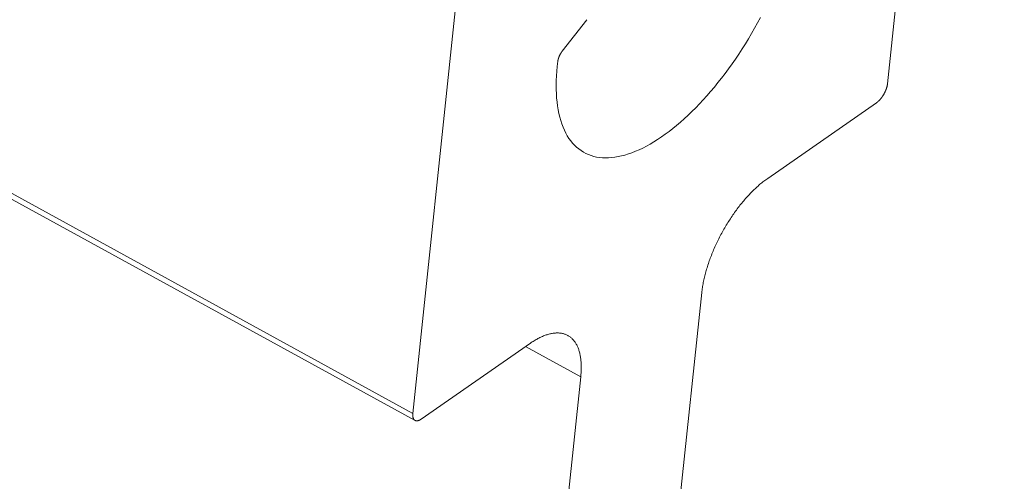
# Model space of a CAD drawing. Units: inches. Extents: x 2.6 to 39.5, y 3.4 to 11.9.
# Drawn here: x 11.9 to 12, y 7.7 to 7.8 of the extents above; entities that cross this region are included whole.
import ezdxf

# ---------------------------------------------------------------- set-up
doc = ezdxf.new("R2010")
doc.units = ezdxf.units.IN
doc.header["$MEASUREMENT"] = 0
doc.layers.get('0').update_dxf_attribs({"linetype": 'CONTINUOUS'})
doc.layers.add('DETAIL', color=1, linetype='CONTINUOUS')

# ---------------------------------------------------------------- blocks, each defined once
blk = doc.blocks.new('A$Ce90a5b47')
at = {"color": 0, "linetype": 'Continuous', "lineweight": 0, "extrusion": (-1.94289e-16, 0.816497, 0.57735)}
for p, q in [((29.75822, -8.93026), (26.43587, -7.10916)), ((26.44287, -7.10916), (29.75675, -8.92557)), ((30.0807, -8.7006), (30.16041, -7.95061)), ((29.83571, -8.17509), (29.75675, -8.92557)), ((29.85868, -8.67846), (29.87544, -8.65697)), ((29.85532, -8.68887), (29.85569, -8.68535)), ((29.99891, -8.76517), (30.07321, -8.71358)), ((29.85517, -9.77589), (29.95393, -8.84308)), ((29.76249, -8.92937), (29.83694, -8.87766)), ((29.83373, -8.87989), (29.87131, -8.90048)), ((29.87131, -8.90048), (29.77278, -9.83345))]:
    blk.add_line(p, q, dxfattribs=at)
at = {"color": 0, "linetype": 'Continuous', "lineweight": 0}
for points in [[(29.99401, -8.65548), (29.99205, -8.65913), (29.99003, -8.66276), (29.98797, -8.66636), (29.98586, -8.66992), (29.9837, -8.67345), (29.98149, -8.67693), (29.97924, -8.68038), (29.97696, -8.68377), (29.97463, -8.68711), (29.97227, -8.6904), (29.96987, -8.69363), (29.96745, -8.6968), (29.96499, -8.6999), (29.96251, -8.70294), (29.96, -8.70591), (29.95748, -8.70881), (29.95493, -8.71163), (29.95237, -8.71437), (29.94979, -8.71703), (29.9472, -8.71961), (29.94461, -8.7221), (29.942, -8.7245), (29.9394, -8.72681), (29.93679, -8.72903), (29.93418, -8.73116), (29.93158, -8.73318), (29.92898, -8.73511), (29.92639, -8.73693), (29.92381, -8.73865), (29.92125, -8.74027), (29.9187, -8.74178), (29.91617, -8.74318), (29.91366, -8.74448), (29.91118, -8.74566), (29.90872, -8.74673), (29.90629, -8.74769), (29.9039, -8.74854), (29.90153, -8.74927), (29.8992, -8.74988), (29.89691, -8.75038), (29.89466, -8.75076), (29.89245, -8.75103), (29.89029, -8.75118), (29.88817, -8.75121), (29.88611, -8.75113), (29.88409, -8.75092), (29.88212, -8.75061), (29.88021, -8.75017), (29.87836, -8.74962), (29.87656, -8.74895), (29.87483, -8.74817), (29.87316, -8.74727), (29.87155, -8.74626), (29.87, -8.74514), (29.86852, -8.74391), (29.86711, -8.74256), (29.86577, -8.74111), (29.8645, -8.73955), (29.8633, -8.73789), (29.86218, -8.73612), (29.86113, -8.73424), (29.86015, -8.73227), (29.85925, -8.7302), (29.85843, -8.72803), (29.85768, -8.72577), (29.85702, -8.72342), (29.85643, -8.72097), (29.85593, -8.71844), (29.8555, -8.71582), (29.85515, -8.71312), (29.85489, -8.71034), (29.85471, -8.70748), (29.8546, -8.70455), (29.85458, -8.70154), (29.85465, -8.69847), (29.85479, -8.69533), (29.85501, -8.69213), (29.85532, -8.68887)], [(29.85569, -8.68535), (29.8557, -8.68528), (29.85571, -8.68521), (29.85572, -8.68515), (29.85573, -8.68508), (29.85574, -8.68501), (29.85575, -8.68494), (29.85576, -8.68487), (29.85577, -8.6848), (29.85578, -8.68473), (29.85579, -8.68466), (29.85581, -8.68459), (29.85582, -8.68452), (29.85583, -8.68445), (29.85585, -8.68438), (29.85587, -8.6843), (29.85588, -8.68423), (29.8559, -8.68416), (29.85592, -8.68409), (29.85593, -8.68401), (29.85595, -8.68394), (29.85597, -8.68387), (29.85599, -8.68379), (29.85601, -8.68372), (29.85603, -8.68365), (29.85605, -8.68357), (29.85607, -8.6835), (29.8561, -8.68342), (29.85612, -8.68335), (29.85614, -8.68327), (29.85617, -8.6832), (29.85619, -8.68312), (29.85622, -8.68305), (29.85624, -8.68297), (29.85627, -8.6829), (29.85629, -8.68282), (29.85632, -8.68274), (29.85635, -8.68267), (29.85638, -8.68259), (29.85641, -8.68252), (29.85644, -8.68244), (29.85646, -8.68236), (29.85649, -8.68229), (29.85653, -8.68221), (29.85656, -8.68214), (29.85659, -8.68206), (29.85662, -8.68198), (29.85665, -8.68191), (29.85669, -8.68183), (29.85672, -8.68176), (29.85675, -8.68168), (29.85679, -8.6816), (29.85682, -8.68153), (29.85686, -8.68145), (29.85689, -8.68138), (29.85693, -8.6813), (29.85697, -8.68122), (29.857, -8.68115), (29.85704, -8.68107), (29.85708, -8.681), (29.85712, -8.68092), (29.85716, -8.68085), (29.8572, -8.68077), (29.85724, -8.6807), (29.85728, -8.68063), (29.85732, -8.68055), (29.85736, -8.68048), (29.8574, -8.6804), (29.85744, -8.68033), (29.85748, -8.68026), (29.85752, -8.68018), (29.85757, -8.68011), (29.85761, -8.68004), (29.85765, -8.67997), (29.8577, -8.67989), (29.85774, -8.67982), (29.85779, -8.67975), (29.85783, -8.67968), (29.85788, -8.67961), (29.85792, -8.67954), (29.85797, -8.67947), (29.85801, -8.6794), (29.85806, -8.67933), (29.85811, -8.67926), (29.85815, -8.67919), (29.8582, -8.67912), (29.85825, -8.67906), (29.85829, -8.67899), (29.85834, -8.67892), (29.85839, -8.67886), (29.85844, -8.67879), (29.85849, -8.67872), (29.85854, -8.67866), (29.85859, -8.67859), (29.85863, -8.67853), (29.85868, -8.67846)], [(30.07321, -8.71358), (30.07332, -8.7135), (30.07343, -8.71342), (30.07354, -8.71334), (30.07365, -8.71325), (30.07376, -8.71317), (30.07387, -8.71308), (30.07398, -8.71299), (30.07409, -8.7129), (30.0742, -8.7128), (30.07431, -8.71271), (30.07442, -8.71261), (30.07453, -8.71251), (30.07464, -8.7124), (30.07475, -8.7123), (30.07486, -8.71219), (30.07497, -8.71208), (30.07508, -8.71197), (30.07518, -8.71186), (30.07529, -8.71175), (30.0754, -8.71163), (30.07551, -8.71151), (30.07562, -8.71139), (30.07572, -8.71127), (30.07583, -8.71115), (30.07594, -8.71103), (30.07604, -8.7109), (30.07615, -8.71077), (30.07625, -8.71064), (30.07636, -8.71051), (30.07646, -8.71038), (30.07656, -8.71025), (30.07666, -8.71011), (30.07676, -8.70998), (30.07687, -8.70984), (30.07697, -8.7097), (30.07706, -8.70956), (30.07716, -8.70942), (30.07726, -8.70928), (30.07736, -8.70913), (30.07745, -8.70899), (30.07755, -8.70884), (30.07764, -8.7087), (30.07773, -8.70855), (30.07783, -8.7084), (30.07792, -8.70825), (30.07801, -8.7081), (30.07809, -8.70795), (30.07818, -8.7078), (30.07827, -8.70765), (30.07835, -8.70749), (30.07844, -8.70734), (30.07852, -8.70718), (30.0786, -8.70703), (30.07868, -8.70687), (30.07876, -8.70672), (30.07884, -8.70656), (30.07892, -8.70641), (30.07899, -8.70625), (30.07907, -8.70609), (30.07914, -8.70593), (30.07921, -8.70578), (30.07928, -8.70562), (30.07935, -8.70546), (30.07942, -8.7053), (30.07948, -8.70514), (30.07955, -8.70499), (30.07961, -8.70483), (30.07967, -8.70467), (30.07973, -8.70451), (30.07979, -8.70435), (30.07985, -8.7042), (30.0799, -8.70404), (30.07995, -8.70388), (30.08001, -8.70373), (30.08006, -8.70357), (30.0801, -8.70341), (30.08015, -8.70326), (30.0802, -8.7031), (30.08024, -8.70295), (30.08028, -8.7028), (30.08032, -8.70264), (30.08036, -8.70249), (30.0804, -8.70234), (30.08043, -8.70219), (30.08047, -8.70204), (30.0805, -8.70189), (30.08053, -8.70174), (30.08056, -8.7016), (30.08058, -8.70145), (30.08061, -8.7013), (30.08063, -8.70116), (30.08065, -8.70102), (30.08067, -8.70088), (30.08069, -8.70074), (30.0807, -8.7006)], [(29.95393, -8.84308), (29.95403, -8.84224), (29.95413, -8.8414), (29.95425, -8.84055), (29.95437, -8.83969), (29.95451, -8.83883), (29.95466, -8.83796), (29.95482, -8.83708), (29.95498, -8.8362), (29.95516, -8.83531), (29.95535, -8.83441), (29.95555, -8.83351), (29.95576, -8.83261), (29.95598, -8.8317), (29.95622, -8.83079), (29.95646, -8.82987), (29.95671, -8.82895), (29.95697, -8.82803), (29.95724, -8.8271), (29.95752, -8.82617), (29.95781, -8.82523), (29.95812, -8.8243), (29.95843, -8.82336), (29.95875, -8.82242), (29.95908, -8.82147), (29.95942, -8.82053), (29.95977, -8.81958), (29.96012, -8.81863), (29.96049, -8.81769), (29.96087, -8.81674), (29.96125, -8.81579), (29.96165, -8.81484), (29.96205, -8.81389), (29.96246, -8.81294), (29.96288, -8.81199), (29.96331, -8.81105), (29.96374, -8.8101), (29.96419, -8.80916), (29.96464, -8.80821), (29.9651, -8.80727), (29.96557, -8.80634), (29.96605, -8.8054), (29.96653, -8.80447), (29.96702, -8.80354), (29.96752, -8.80261), (29.96802, -8.80169), (29.96854, -8.80077), (29.96906, -8.79985), (29.96958, -8.79894), (29.97011, -8.79804), (29.97065, -8.79713), (29.9712, -8.79624), (29.97175, -8.79535), (29.97231, -8.79446), (29.97287, -8.79358), (29.97344, -8.79271), (29.97401, -8.79184), (29.97459, -8.79098), (29.97518, -8.79012), (29.97577, -8.78928), (29.97636, -8.78844), (29.97696, -8.7876), (29.97757, -8.78678), (29.97817, -8.78596), (29.97879, -8.78515), (29.9794, -8.78435), (29.98002, -8.78356), (29.98065, -8.78277), (29.98127, -8.782), (29.98191, -8.78123), (29.98254, -8.78048), (29.98318, -8.77973), (29.98382, -8.77899), (29.98446, -8.77827), (29.98511, -8.77755), (29.98575, -8.77684), (29.9864, -8.77615), (29.98705, -8.77546), (29.98771, -8.77479), (29.98836, -8.77413), (29.98902, -8.77347), (29.98968, -8.77283), (29.99034, -8.77221), (29.99099, -8.77159), (29.99166, -8.77098), (29.99232, -8.77039), (29.99298, -8.76981), (29.99364, -8.76925), (29.9943, -8.76869), (29.99496, -8.76815), (29.99562, -8.76762), (29.99628, -8.7671), (29.99694, -8.7666), (29.9976, -8.76611), (29.99826, -8.76564), (29.99891, -8.76517)], [(29.83694, -8.87766), (29.8376, -8.87722), (29.83825, -8.87678), (29.8389, -8.87636), (29.83955, -8.87595), (29.8402, -8.87556), (29.84085, -8.87518), (29.84149, -8.87482), (29.84213, -8.87447), (29.84277, -8.87413), (29.8434, -8.87381), (29.84403, -8.87351), (29.84466, -8.87322), (29.84529, -8.87294), (29.84591, -8.87268), (29.84652, -8.87244), (29.84714, -8.87221), (29.84774, -8.87199), (29.84835, -8.8718), (29.84895, -8.87161), (29.84954, -8.87144), (29.85013, -8.87129), (29.85072, -8.87115), (29.85129, -8.87103), (29.85187, -8.87093), (29.85244, -8.87083), (29.853, -8.87076), (29.85356, -8.8707), (29.85411, -8.87066), (29.85465, -8.87063), (29.85519, -8.87062), (29.85572, -8.87062), (29.85625, -8.87064), (29.85677, -8.87067), (29.85728, -8.87073), (29.85778, -8.87079), (29.85828, -8.87087), (29.85877, -8.87097), (29.85926, -8.87108), (29.85973, -8.87121), (29.8602, -8.87136), (29.86066, -8.87152), (29.86111, -8.87169), (29.86155, -8.87188), (29.86199, -8.87209), (29.86242, -8.87231), (29.86284, -8.87255), (29.86325, -8.8728), (29.86365, -8.87307), (29.86404, -8.87335), (29.86443, -8.87364), (29.8648, -8.87396), (29.86517, -8.87428), (29.86552, -8.87462), (29.86587, -8.87498), (29.86621, -8.87535), (29.86654, -8.87573), (29.86686, -8.87613), (29.86717, -8.87655), (29.86747, -8.87697), (29.86776, -8.87742), (29.86804, -8.87787), (29.86831, -8.87834), (29.86857, -8.87882), (29.86882, -8.87932), (29.86906, -8.87983), (29.86929, -8.88035), (29.86951, -8.88088), (29.86972, -8.88143), (29.86992, -8.88199), (29.8701, -8.88257), (29.87028, -8.88315), (29.87045, -8.88375), (29.87061, -8.88436), (29.87075, -8.88498), (29.87089, -8.88562), (29.87101, -8.88626), (29.87112, -8.88692), (29.87123, -8.88759), (29.87132, -8.88827), (29.8714, -8.88896), (29.87147, -8.88966), (29.87153, -8.89037), (29.87158, -8.89109), (29.87162, -8.89182), (29.87164, -8.89256), (29.87166, -8.89332), (29.87166, -8.89408), (29.87166, -8.89485), (29.87164, -8.89563), (29.87161, -8.89641), (29.87157, -8.89721), (29.87152, -8.89802), (29.87146, -8.89883), (29.87139, -8.89965), (29.87131, -8.90048)], [(29.75675, -8.92557), (29.75674, -8.92571), (29.75672, -8.92585), (29.75671, -8.92598), (29.75671, -8.92612), (29.7567, -8.92625), (29.7567, -8.92638), (29.75669, -8.92651), (29.75669, -8.92664), (29.75669, -8.92676), (29.7567, -8.92689), (29.7567, -8.92701), (29.75671, -8.92714), (29.75671, -8.92726), (29.75672, -8.92737), (29.75674, -8.92749), (29.75675, -8.92761), (29.75676, -8.92772), (29.75678, -8.92783), (29.7568, -8.92794), (29.75682, -8.92805), (29.75684, -8.92815), (29.75687, -8.92826), (29.7569, -8.92836), (29.75692, -8.92846), (29.75695, -8.92856), (29.75698, -8.92865), (29.75702, -8.92875), (29.75705, -8.92884), (29.75709, -8.92893), (29.75713, -8.92901), (29.75717, -8.9291), (29.75721, -8.92918), (29.75725, -8.92926), (29.7573, -8.92934), (29.75734, -8.92942), (29.75739, -8.92949), (29.75744, -8.92956), (29.7575, -8.92963), (29.75755, -8.9297), (29.7576, -8.92976), (29.75766, -8.92982), (29.75772, -8.92988), (29.75778, -8.92994), (29.75784, -8.92999), (29.7579, -8.93004), (29.75797, -8.93009), (29.75803, -8.93014), (29.7581, -8.93019), (29.75817, -8.93023), (29.75824, -8.93027), (29.75831, -8.9303), (29.75838, -8.93034), (29.75845, -8.93037), (29.75853, -8.9304), (29.75861, -8.93043), (29.75869, -8.93045), (29.75876, -8.93047), (29.75884, -8.93049), (29.75893, -8.93051), (29.75901, -8.93052), (29.75909, -8.93053), (29.75918, -8.93054), (29.75927, -8.93054), (29.75935, -8.93055), (29.75944, -8.93055), (29.75953, -8.93055), (29.75962, -8.93054), (29.75972, -8.93053), (29.75981, -8.93052), (29.7599, -8.93051), (29.76, -8.9305), (29.76009, -8.93048), (29.76019, -8.93046), (29.76029, -8.93044), (29.76039, -8.93041), (29.76048, -8.93038), (29.76058, -8.93035), (29.76069, -8.93032), (29.76079, -8.93028), (29.76089, -8.93024), (29.76099, -8.9302), (29.7611, -8.93016), (29.7612, -8.93011), (29.7613, -8.93007), (29.76141, -8.93001), (29.76152, -8.92996), (29.76162, -8.92991), (29.76173, -8.92985), (29.76184, -8.92979), (29.76194, -8.92972), (29.76205, -8.92966), (29.76216, -8.92959), (29.76227, -8.92952), (29.76238, -8.92945), (29.76249, -8.92937)]]:
    blk.add_lwpolyline(points, dxfattribs=at)
blk = doc.blocks.new('WEB01511')
at = {"layer": 'DETAIL'}
blk.add_blockref('A$Ce90a5b47', (41.16852, 31.99463), dxfattribs=at)

msp = doc.modelspace()

# ---------------------------------------------------------------- block references
at = {"xscale": 0.125, "yscale": 0.125, "zscale": 0.125}
msp.add_blockref('WEB01511', (3.036069, 4.870896), dxfattribs=at)

doc.saveas('drawing.dxf')
